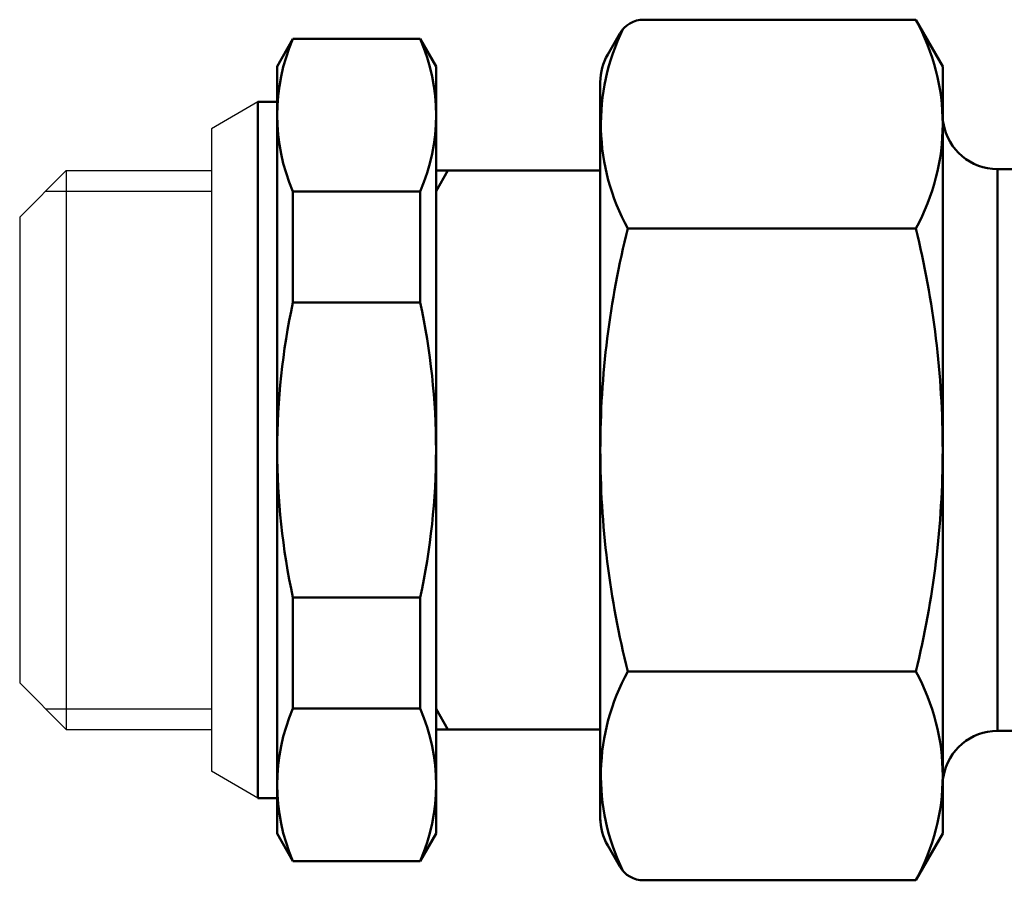
# Model space of a CAD drawing. Extents: x -369 to 893, y -125 to 324.
# Drawn here: x -148 to -112, y 10 to 42 of the extents above; entities that cross this region are included whole.
import ezdxf

# ---------------------------------------------------------------- set-up
doc = ezdxf.new("R2010")
doc.units = 0
doc.layers.get('0').update_dxf_attribs({"linetype": 'CONTINUOUS'})
doc.layers.add('AM_0', color=7, linetype='CONTINUOUS', lineweight=50)

# ---------------------------------------------------------------- blocks, each defined once
blk = doc.blocks.new('DETENTORE DI REGOLAZIONE DIRITTO PER TUBO FERRO DN15 (3)')
for p, q in [((24.018, 15.702), (14.081, 15.702)), ((25, 14), (24.018, 15.702)), ((12.768, 14.428), (13.215, 15.202)), ((1.277, 15), (0.7, 14)), ((1.277, 15), (5.923, 15)), ((6.5, 14), (5.923, 15)), ((0.7, -14), (0.7, 14)), ((6.5, -14), (6.5, 14)), ((25, 14), (25, -14)), ((12.5, 13.428), (12.5, -13.522)), ((0, 12.7), (0, -12.7)), ((0, 12.7), (0.7, 12.7)), ((25, 12.036), (25, 12.035)), ((25, 12.035), (25.003, 12.026)), ((25.003, 12.026), (25.006, 12.016)), ((25.006, 12.016), (25.008, 12.006)), ((25.008, 12.006), (25.011, 11.996)), ((25.011, 11.996), (25.013, 11.986)), ((25.013, 11.986), (25.016, 11.976)), ((25.016, 11.976), (25.018, 11.966)), ((25.018, 11.966), (25.02, 11.957)), ((25.02, 11.957), (25.022, 11.947)), ((25.022, 11.947), (25.024, 11.937)), ((25.024, 11.937), (25.026, 11.927)), ((25.026, 11.927), (25.028, 11.917)), ((6.5, 10.2), (6.5, -10.2)), ((6.5, 9.45), (6.933, 10.2)), ((6.5, 10.2), (12.5, 10.2)), ((27, 10.25), (27, -10.25)), ((29.5, 10.25), (27, 10.25)), ((1.277, 9.432), (1.277, 5.385)), ((1.277, 9.432), (5.923, 9.432)), ((5.923, 9.432), (5.923, 5.385)), ((24.018, 8.083), (13.504, 8.083)), ((1.277, 5.385), (5.923, 5.385)), ((1.277, -9.432), (1.277, -5.385)), ((1.277, -5.385), (5.923, -5.385)), ((5.923, -9.432), (5.923, -5.385)), ((24.018, -8.083), (13.504, -8.083)), ((1.277, -9.432), (5.923, -9.432)), ((6.5, -9.45), (6.933, -10.2)), ((6.5, -10.2), (12.5, -10.2)), ((49.879, -10.25), (27, -10.25)), ((25, -12.035), (25.003, -12.026)), ((25, -12.036), (25, -12.035)), ((25.003, -12.026), (25.006, -12.016)), ((25.006, -12.016), (25.008, -12.006)), ((25.008, -12.006), (25.011, -11.996)), ((25.011, -11.996), (25.013, -11.986)), ((25.013, -11.986), (25.016, -11.976)), ((25.016, -11.976), (25.018, -11.966)), ((25.018, -11.966), (25.02, -11.957)), ((25.02, -11.957), (25.022, -11.947)), ((25.022, -11.947), (25.024, -11.937)), ((25.024, -11.937), (25.026, -11.927)), ((25.026, -11.927), (25.028, -11.917)), ((25.028, -11.917), (25.026, -11.927)), ((0, -12.7), (0.7, -12.7)), ((0.7, -14), (1.277, -15)), ((6.5, -14), (5.923, -15)), ((25, -14), (24.018, -15.702)), ((12.768, -14.428), (13.215, -15.202)), ((1.277, -15), (5.923, -15)), ((24.018, -15.702), (14.081, -15.702))]:
    blk.add_line(p, q)
for centre, radius, start, end in [((14.081, 14.702), 1, 90, 150), ((17.124, 11.892), 7.876, 331.0761, 28.9239), ((20.397, 11.892), 7.876, 153.936, 208.9239), ((7.701, 12.216), 7.001, 156.5689, 203.4311), ((-0.501, 12.216), 7.001, 336.5689, 23.4311), ((14.5, 13.428), 2, 150, 180), ((27, 12.25), 2, 189.5941, 270), ((45.552, 0), 33.052, 165.8447, 180), ((-8.74, 0), 33.74, 0, 13.8607), ((26.103, 0), 25.403, 167.7612, 180), ((-18.903, 0), 25.403, 0, 12.2388), ((26.103, 0), 25.403, 180, 192.2388), ((45.552, 0), 33.052, 180, 194.1553), ((-8.74, 0), 33.74, 346.1393, 0), ((-18.903, 0), 25.403, 347.7612, 0), ((20.397, -11.892), 7.876, 151.0761, 206.064), ((17.124, -11.892), 7.876, 331.0761, 28.9239), ((7.701, -12.216), 7.001, 156.5689, 203.4311), ((-0.501, -12.216), 7.001, 336.5689, 23.4311), ((27, -12.25), 2, 90, 170.4059), ((14.5, -13.428), 2, 180, 210), ((14.081, -14.702), 1, 210, 270)]:
    blk.add_arc(centre, radius, start, end)

msp = doc.modelspace()

# ---------------------------------------------------------------- linework, layer by layer
for p, q in [((-139.367, 38.758), (-141.067, 37.777)), ((-141.067, 37.777), (-141.067, 14.34)), ((-148.067, 34.558), (-146.367, 36.258)), ((-146.367, 36.258), (-146.367, 15.858)), ((-146.367, 36.258), (-141.067, 36.258)), ((-147.117, 35.508), (-141.067, 35.508)), ((-148.067, 34.558), (-148.067, 17.558)), ((-148.067, 17.558), (-146.367, 15.858)), ((-147.117, 16.608), (-141.067, 16.608)), ((-146.367, 15.858), (-141.067, 15.858)), ((-139.367, 13.358), (-141.067, 14.34))]:
    msp.add_line(p, q)

# ---------------------------------------------------------------- block references
at = {"layer": 'AM_0'}
msp.add_blockref('DETENTORE DI REGOLAZIONE DIRITTO PER TUBO FERRO DN15 (3)', (-139.367, 26.058), dxfattribs=at)

doc.saveas('drawing.dxf')
